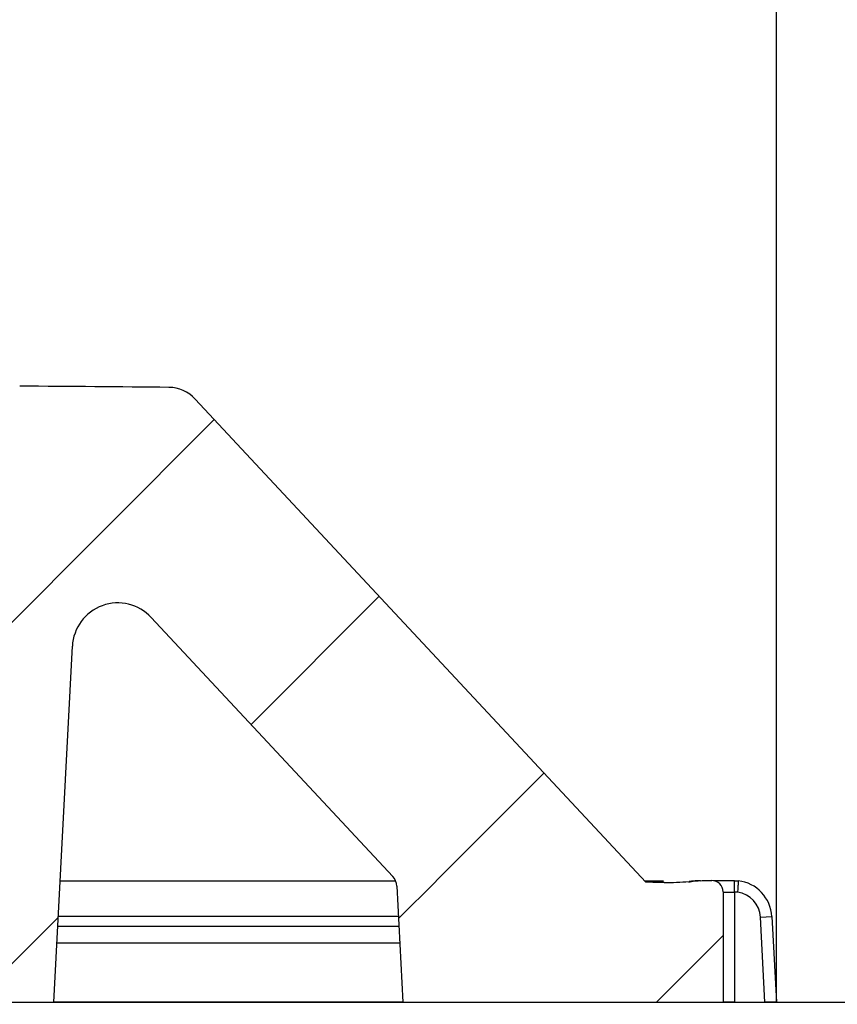
# Model space of a CAD drawing. Units: millimetres. Extents: x 8 to 437, y 1 to 291.
# Drawn here: x 206 to 217, y 26 to 39 of the extents above; entities that cross this region are included whole.
import ezdxf

# ---------------------------------------------------------------- set-up
doc = ezdxf.new("R2010")
doc.units = ezdxf.units.MM
doc.layers.add('ОСНОВНАЯ_НАДПИСЬ', color=7, linetype='Continuous')
doc.styles.add('SLDTEXTSTYLE1', font='TXT', dxfattribs={"width": 0.7})
doc.dimstyles.new('SLDDIMSTYLE0', dxfattribs={"dimtxt": 3.5, "dimasz": 3.5, "dimexe": 0, "dimexo": 0.0625, "dimgap": 0.875, "dimtad": 2, "dimdec": 0, "dimlfac": 5, "dimrnd": 1e-09, "dimzin": 12, "dimdsep": 46, "dimtxsty": 'SLDTEXTSTYLE1', "dimsah": 1, "dimcen": 0.09, "dimadec": 0, "dimazin": 3, "dimtol": 1, "dimtp": 2, "dimtm": 2, "dimtfac": 1, "dimtdec": 0, "dimtofl": 0, "dimtmove": 0, "dimatfit": 3, "dimfxl": 0, "dimfrac": 2, "dimtolj": 1, "dimarcsym": 0})
doc.dimstyles.new('SLDDIMSTYLE2', dxfattribs={"dimtxt": 3.5, "dimasz": 3.5, "dimexe": 0, "dimexo": 0.0625, "dimgap": 0.875, "dimtad": 2, "dimdec": 0, "dimlfac": 5, "dimrnd": 1e-09, "dimzin": 12, "dimdsep": 46, "dimtxsty": 'SLDTEXTSTYLE1', "dimsah": 1, "dimcen": 0.09, "dimadec": 0, "dimazin": 3, "dimtol": 1, "dimtp": 2, "dimtm": 2, "dimtfac": 1, "dimtdec": 0, "dimtmove": 0, "dimatfit": 0, "dimfxl": 0, "dimfrac": 2, "dimtolj": 1, "dimarcsym": 0})

# ---------------------------------------------------------------- blocks, each defined once
blk = doc.blocks.new('_D_2')
at = {"layer": 'ОСНОВНАЯ_НАДПИСЬ'}
for p, q in [((28.428, 26.266), (28.428, 65.066)), ((216.428, 26.266), (216.428, 65.066)), ((28.428, 64.066), (216.428, 64.066))]:
    blk.add_line(p, q, dxfattribs=at)
for points in [[(28.428, 64.066), (31.928, 63.528), (31.928, 64.605)], [(216.428, 64.066), (212.928, 64.605), (212.928, 63.528)]]:
    blk.add_solid(points, dxfattribs=at)
at = {"layer": 'ОСНОВНАЯ_НАДПИСЬ', "attachment_point": 1, "style": 'SLDTEXTSTYLE1'}
for s, insert, char_height in [('940', (117.052, 68.578), 3.5), ('±2', (125.267, 67.219), 2.1)]:
    blk.add_mtext(s, dxfattribs=dict(at, insert=insert, char_height=char_height))
blk = doc.blocks.new('_D_4')
at = {"layer": 'ОСНОВНАЯ_НАДПИСЬ'}
for p, q in [((222.344, 46.266), (222.344, 52.997)), ((203.399, 46.266), (223.344, 46.266)), ((222.344, 46.266), (222.344, 26.266)), ((206.929, 26.266), (223.344, 26.266)), ((222.344, 26.266), (222.344, 19.536))]:
    blk.add_line(p, q, dxfattribs=at)
for points in [[(222.344, 46.266), (222.883, 49.766), (221.806, 49.766)], [(222.344, 26.266), (221.806, 22.766), (222.883, 22.766)]]:
    blk.add_solid(points, dxfattribs=at)
at = {"layer": 'ОСНОВНАЯ_НАДПИСЬ', "attachment_point": 1, "rotation": 90, "style": 'SLDTEXTSTYLE1'}
for s, insert, char_height in [('±2', (219.192, 38.731), 2.1), ('100', (217.833, 31.264), 3.5)]:
    blk.add_mtext(s, dxfattribs=dict(at, insert=insert, char_height=char_height))

msp = doc.modelspace()

# ---------------------------------------------------------------- hatches: boundary and pattern name
at = {"layer": 'ОСНОВНАЯ_НАДПИСЬ', "linetype": 'Continuous', "lineweight": 18}
h = msp.add_hatch(dxfattribs=at)
h.set_pattern_fill('ANSI31', color=256, angle=3e-322, style=0)
edge = h.paths.add_edge_path(flags=0)
edge.add_arc((204.881927, 38.569006), 1, 3, 87.0830974)
edge.add_arc((204.983702, 40.566415), 1, 183, 267.0830974, ccw=False)
edge.add_line((203.985073, 40.514079), (203.698505, 45.982116))
edge.add_arc((203.398916, 45.966415), 0.3, 3, 90)
edge.add_line((203.398916, 46.266415), (203.062203, 46.266415))
edge.add_arc((203.062203, 45.966415), 0.3, 90, 178)
edge.add_line((202.762386, 45.976885), (202.541532, 39.652455))
edge.add_arc((202.141776, 39.666415), 0.4, 270, 358, ccw=False)
edge.add_line((202.141776, 39.266415), (201.252925, 39.266415))
edge.add_arc((201.252925, 38.966415), 0.3, 90, 135)
edge.add_line((201.040793, 39.178547), (200.797748, 38.935502))
edge.add_arc((201.00988, 38.72337), 0.3, 135, 178)
edge.add_line((200.710063, 38.73384), (200.680015, 37.873395))
edge.add_arc((200.879894, 37.866415), 0.2, 178, 270)
edge.add_line((200.879894, 37.666415), (201.269945, 37.666415))
edge.add_spline(control_points=[(201.269945, 37.666415), (201.337357, 37.666415), (201.405125, 37.654946), (201.469945, 37.636437), (201.599827, 37.599351), (201.722755, 37.536103), (201.83572, 37.462052), (201.877027, 37.434974), (201.917612, 37.406185), (201.953936, 37.372719)], knot_values=[0, 0, 0, 0, 0.001011171, 0.001011171, 0.001011171, 0.003048589, 0.003048589, 0.003048589, 0.00378844, 0.00378844, 0.00378844, 0.00378844], weights=[1, 1, 1, 1, 1, 1, 1, 1, 1, 1], degree=3, periodic=0)
edge.add_ellipse((191.879699, 48.159508), major_axis=(10.912844, -11.458163), ratio=0.025279034, start_angle=338.8636551, end_angle=358.6208162)
edge.add_line((202.78241, 36.698024), (204.381811, 36.698024))
edge.add_ellipse((204.98175, 25.236541), major_axis=(-0.60067, 11.461464), ratio=0.034851726, start_angle=327.6460929, end_angle=359.8953493, ccw=False)
edge.add_spline(control_points=[(204.688095, 34.929916), (204.706046, 34.763289), (204.765469, 34.603379), (204.817698, 34.444135), (204.867578, 34.292052), (204.915909, 34.135788), (204.924286, 33.975953)], knot_values=[0, 0, 0, 0, 0.002513862, 0.002513862, 0.002513862, 0.004921299, 0.004921299, 0.004921299, 0.004921299], weights=[1, 1, 1, 1, 1, 1, 1], degree=3, periodic=0)
edge.add_line((204.924286, 33.975953), (205.328326, 26.266415))
edge.add_line((205.328326, 26.266415), (206.9286, 26.266415))
edge.add_line((206.9286, 26.266415), (207.173832, 30.945719))
edge.add_arc((207.77301, 30.914318), 0.6, 43, 177, ccw=False)
edge.add_line((208.211822, 31.323517), (211.385976, 27.919653))
edge.add_arc((211.239705, 27.783253), 0.2, 3, 43, ccw=False)
edge.add_line((211.439431, 27.793721), (211.519474, 26.266415))
edge.add_line((211.519474, 26.266415), (215.728051, 26.266415))
edge.add_line((215.728051, 26.266415), (215.728051, 27.716415))
edge.add_arc((215.578051, 27.716415), 0.15, 0, 90)
edge.add_line((215.578051, 27.866415), (215.527659, 27.866415))
edge.add_spline(control_points=[(215.527659, 27.866415), (215.495021, 27.866415), (215.462378, 27.86548), (215.429775, 27.863976)], knot_values=[0, 0, 0, 0, 0.000489479, 0.000489479, 0.000489479, 0.000489479], weights=[1, 1, 1, 1], degree=3, periodic=0)
edge.add_spline(control_points=[(215.429775, 27.863976), (215.422063, 27.86362), (215.414346, 27.863369), (215.406628, 27.863211)], knot_values=[0, 0, 0, 0, 0.000115795, 0.000115795, 0.000115795, 0.000115795], weights=[1, 1, 1, 1], degree=3, periodic=0)
edge.add_spline(control_points=[(215.406628, 27.863211), (215.385584, 27.86278), (215.364538, 27.861731), (215.343572, 27.859868), (215.322572, 27.858002), (215.301586, 27.855949), (215.28056, 27.854404)], knot_values=[0, 0, 0, 0, 0.000315722, 0.000315722, 0.000315722, 0.000631766, 0.000631766, 0.000631766, 0.000631766], weights=[1, 1, 1, 1, 1, 1, 1], degree=3, periodic=0)
edge.add_spline(control_points=[(215.28056, 27.854404), (215.172124, 27.846438), (215.063378, 27.839413), (214.954659, 27.8408)], knot_values=[0.001236945, 0.001236945, 0.001236945, 0.001236945, 0.002867862, 0.002867862, 0.002867862, 0.002867862], weights=[1, 1, 1, 1], degree=3, periodic=0)
edge.add_ellipse((210.82982, 27.366415), major_axis=(13.05466, 0), ratio=0.0383005, start_angle=71.580811, end_angle=72.7058551)
edge.add_line((214.710674, 27.84381), (208.789361, 34.193641))
edge.add_arc((208.438453, 33.866415), 0.479805, 43, 89.3561615)
edge.add_ellipse((204.768472, 33.866415), major_axis=(13.05466, 0), ratio=0.0383005, start_angle=73.6480259, end_angle=82.4597817)
edge.add_spline(control_points=[(206.481531, 34.362091), (206.436949, 34.362317), (206.391792, 34.370283), (206.349808, 34.385282), (206.307833, 34.400278), (206.267873, 34.422707), (206.233175, 34.450686), (206.198287, 34.478817), (206.167761, 34.513328), (206.144081, 34.551377), (206.120272, 34.589633), (206.102732, 34.632522), (206.092918, 34.676499), (206.088039, 34.698362), (206.08498, 34.720711), (206.083808, 34.743081)], knot_values=[0, 0, 0, 0, 0.000668745, 0.000668745, 0.000668745, 0.001337242, 0.001337242, 0.001337242, 0.002009415, 0.002009415, 0.002009415, 0.002685336, 0.002685336, 0.002685336, 0.003017757, 0.003017757, 0.003017757, 0.003017757], weights=[1, 1, 1, 1, 1, 1, 1, 1, 1, 1, 1, 1, 1, 1, 1, 1], degree=3, periodic=0)
edge.add_line((206.083808, 34.743081), (205.880557, 38.621342))

# ---------------------------------------------------------------- linework, layer by layer
at = {"color": 7, "linetype": 'Continuous', "lineweight": 25}
for p, q in [((208.789361, 34.193641), (214.710674, 27.84381)), ((208.211822, 31.323517), (211.385976, 27.919653)), ((206.9286, 26.266415), (207.173832, 30.945719)), ((207.012274, 27.863), (211.423119, 27.863)), ((215.527659, 27.866415), (215.578051, 27.866415)), ((215.878051, 27.863), (215.609874, 27.863)), ((215.878051, 27.713), (215.878051, 27.863)), ((215.878051, 27.863), (215.928051, 27.863)), ((211.439431, 27.793721), (211.519474, 26.266415)), ((215.728051, 27.716415), (215.728051, 26.266415)), ((215.728051, 27.713), (215.878051, 27.713)), ((215.878051, 27.713), (215.878051, 26.266415)), ((215.918487, 27.713), (215.878051, 27.713)), ((216.219237, 27.384732), (216.369031, 27.392583)), ((216.277845, 26.266415), (216.219237, 27.384732)), ((216.369031, 27.392583), (216.428051, 26.266415)), ((206.981008, 27.266415), (211.467066, 27.266415)), ((211.478825, 27.042041), (206.969249, 27.042041)), ((205.328326, 26.266415), (206.9286, 26.266415)), ((211.519474, 26.266415), (206.9286, 26.266415)), ((211.519474, 26.266415), (215.728051, 26.266415)), ((215.878051, 26.266415), (215.728051, 26.266415)), ((215.878051, 26.266415), (216.277845, 26.266415)), ((216.428051, 26.266415), (216.277845, 26.266415))]:
    msp.add_line(p, q, dxfattribs=at)
at = {"color": 8, "linetype": 'Continuous', "lineweight": 25}
msp.add_line((211.460454, 27.392583), (206.98762, 27.392583), dxfattribs=at)
at = {"color": 7, "linetype": 'Continuous', "lineweight": 25}
for centre, radius, start, end in [((208.438453, 33.866415), 0.479805, 43, 89.3561615), ((207.77301, 30.914318), 0.6, 43, 177), ((211.239705, 27.783253), 0.2, 3, 43), ((215.578051, 27.716415), 0.15, 0, 90), ((215.91733, 28.063), 0.2, 270.0328894, 272.5898573), ((215.869716, 27.366415), 0.5, 3, 83.3000737), ((215.869716, 27.366415), 0.35, 3, 81.990097)]:
    msp.add_arc(centre, radius, start, end, dxfattribs=at)
for centre, start_param, end_param in [((204.768472, 33.866415), 1.28540054, 1.43919469), ((210.82982, 27.366415), 1.249320833, 1.268956556)]:
    msp.add_ellipse(centre, major_axis=(13.05466, 0), ratio=0.0383005, start_param=start_param, end_param=end_param, dxfattribs=at)
for points, knots in [([(214.693057, 27.862702), (214.723861, 27.862692), (214.811884, 27.862663), (214.893535, 27.862644), (214.946613, 27.862632)], [0, 0, 0, 0, 0.349945523, 1, 1, 1, 1]), ([(214.954659, 27.8408), (215.009108, 27.840105), (215.063475, 27.841258), (215.17208, 27.846438), (215.22632, 27.850419), (215.28056, 27.854404)], [0, 0, 0, 0, 0.5, 0.5, 1, 1, 1, 1]), ([(215.277814, 27.846953), (215.289562, 27.849826), (215.313749, 27.855739), (215.346409, 27.86022), (215.373955, 27.862291), (215.387005, 27.862783), (215.395662, 27.86297), (215.399656, 27.862988), (215.402533, 27.863)], [0, 0, 0, 0, 0.326658353, 0.6725233179, 0.8153766554, 0.9052766583, 0.9317546483, 1, 1, 1, 1]), ([(215.406628, 27.863211), (215.385563, 27.862779), (215.36453, 27.861731), (215.322551, 27.858), (215.301577, 27.855948), (215.28056, 27.854404)], [0, 0, 0, 0, 0.5, 0.5, 1, 1, 1, 1]), ([(215.928051, 27.863), (215.928051, 27.863), (215.927824, 27.859093), (215.926932, 27.844027), (215.926267, 27.832877), (215.924571, 27.805206), (215.923526, 27.788484), (215.921187, 27.752434), (215.919849, 27.732502), (215.918487, 27.713)], [0, 0, 0, 0, 0.25, 0.25, 0.5, 0.5, 0.75, 0.75, 1, 1, 1, 1])]:
    msp.add_open_spline(points, degree=3, knots=knots, dxfattribs=at)
for points in [[(215.429775, 27.863976), (215.422063, 27.86362), (215.414346, 27.863369), (215.406628, 27.863211)], [(215.429775, 27.863976), (215.462372, 27.86548), (215.494995, 27.866415), (215.527659, 27.866415)]]:
    msp.add_open_spline(points, degree=3, dxfattribs=at)

# ---------------------------------------------------------------- dimensions: what is measured, and where the dimension line sits
at = {"layer": 'ОСНОВНАЯ_НАДПИСЬ'}
dim = msp.add_linear_dim(base=(216.428051, 64.066415), p1=(28.428051, 26.266415), p2=(216.428051, 26.266415), dimstyle='SLDDIMSTYLE0', dxfattribs=at)
dim.commit()
dim.dimension.update_dxf_attribs({"geometry": '_D_2', "text_midpoint": (122.428051, 64.066415), "dimtype": 160})
dim = msp.add_linear_dim(base=(222.344284, 26.266415), p1=(203.398916, 46.266415), p2=(206.9286, 26.266415), angle=90, dimstyle='SLDDIMSTYLE2', dxfattribs=at)
dim.commit()
dim.dimension.update_dxf_attribs({"geometry": '_D_4', "text_midpoint": (222.344284, 36.266415), "dimtype": 160})

doc.saveas('drawing.dxf')
